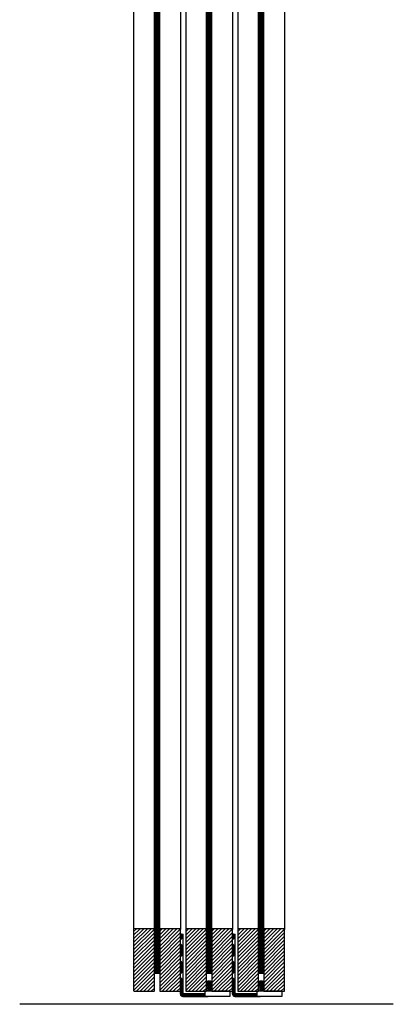
# Model space of a CAD drawing. Units: inches. Extents: x 32 to 478, y -232 to 681.
# Drawn here: x 32 to 50, y 8 to 56 of the extents above; entities that cross this region are included whole.
import ezdxf

# ---------------------------------------------------------------- set-up
doc = ezdxf.new("R2010")
doc.units = ezdxf.units.IN
doc.header["$LTSCALE"] = 0.5
doc.header["$MEASUREMENT"] = 0
for name, color, linetype in [('AF-HARDWARE', 1, 'Continuous'), ('AF-HATCH', 251, 'Continuous'), ('RD-HATCH', 251, 'Continuous'), ('RD-WALL', 7, 'Continuous'), ('RD-WOODWORK', 6, 'Continuous')]:
    doc.layers.add(name, color=color, linetype=linetype)
pattern_1 = [(45, (2.5, 0), (-0.08838835, 0.08838835), [])]
pattern_2 = [(45, (-2.5, -1e-13), (-0.08838835, 0.08838835), [])]
pattern_3 = [(45, (12.297047, -9.992623), (-0.019445436, 0.019445436), [0.02, -0.0075]), (135, (12.297047, -9.992623), (-0.019445436, -0.019445436), [0.02, -0.0075])]
pattern_4 = [(45, (14.797047, -9.992623), (-0.019445436, 0.019445436), [0.02, -0.0075]), (135, (14.797047, -9.992623), (-0.019445436, -0.019445436), [0.02, -0.0075])]

msp = doc.modelspace()

# ---------------------------------------------------------------- hatches: boundary and pattern name
at = {"layer": 'AF-HATCH'}
h = msp.add_hatch(dxfattribs=at)
h.set_pattern_fill('ANGLE', color=256, scale=0.1, angle=45, style=0)
h.set_pattern_definition(pattern_3)
h.paths.add_polyline_path([(40.046, 11.714), (40.171, 11.714), (40.171, 11.558), (40.062, 11.449), (40.046, 11.449)])
h = msp.add_hatch(dxfattribs=at)
h.set_pattern_fill('ANGLE', color=256, scale=0.1, angle=45, style=0)
h.set_pattern_definition(pattern_4)
h.paths.add_polyline_path([(42.546, 11.714), (42.671, 11.714), (42.671, 11.558), (42.562, 11.449), (42.546, 11.449)])
h = msp.add_hatch(dxfattribs=at)
h.set_pattern_fill('ANGLE', color=256, scale=0.1, angle=45, style=0)
h.set_pattern_definition(pattern_3)
h.paths.add_polyline_path([(40.046, 11.23), (40.062, 11.23), (40.171, 11.121), (40.171, 10.746), (40.062, 10.636), (40.046, 10.636)])
h = msp.add_hatch(dxfattribs=at)
h.set_pattern_fill('ANGLE', color=256, scale=0.1, angle=45, style=0)
h.set_pattern_definition(pattern_4)
h.paths.add_polyline_path([(42.546, 11.23), (42.562, 11.23), (42.671, 11.121), (42.671, 10.746), (42.562, 10.636), (42.546, 10.636)])
h = msp.add_hatch(dxfattribs=at)
h.set_pattern_fill('ANGLE', color=256, scale=0.1, angle=45, style=0)
h.set_pattern_definition(pattern_3)
h.paths.add_polyline_path([(40.046, 10.417), (40.062, 10.417), (40.171, 10.308), (40.171, 9.933), (40.062, 9.824), (40.046, 9.824)])
h = msp.add_hatch(dxfattribs=at)
h.set_pattern_fill('ANGLE', color=256, scale=0.1, angle=45, style=0)
h.set_pattern_definition(pattern_4)
h.paths.add_polyline_path([(42.546, 10.417), (42.562, 10.417), (42.671, 10.308), (42.671, 9.933), (42.562, 9.824), (42.546, 9.824)])
h = msp.add_hatch(dxfattribs=at)
h.set_pattern_fill('ANGLE', color=256, scale=0.1, angle=45, style=0)
h.set_pattern_definition(pattern_3)
h.paths.add_polyline_path([(41.359, 8.964), (41.484, 8.964), (41.484, 9.464), (41.359, 9.464)])
edge = h.paths.add_edge_path()
edge.add_line((41.234, 8.714), (41.234, 8.839))
edge.add_line((41.234, 8.839), (40.187, 8.839))
edge.add_arc((40.187, 8.855), 0.0156, 180, 270, ccw=False)
edge.add_line((40.171, 8.855), (40.171, 9.496))
edge.add_line((40.171, 9.496), (40.062, 9.605))
edge.add_line((40.062, 9.605), (40.046, 9.605))
edge.add_line((40.046, 9.605), (40.046, 8.824))
edge.add_arc((40.155, 8.824), 0.109, 180, 270)
edge.add_line((40.155, 8.714), (41.234, 8.714))
h = msp.add_hatch(dxfattribs=at)
h.set_pattern_fill('ANGLE', color=256, scale=0.1, angle=45, style=0)
h.set_pattern_definition(pattern_4)
h.paths.add_polyline_path([(43.859, 8.964), (43.984, 8.964), (43.984, 9.464), (43.859, 9.464)])
edge = h.paths.add_edge_path()
edge.add_line((43.734, 8.714), (43.734, 8.839))
edge.add_line((43.734, 8.839), (42.687, 8.839))
edge.add_arc((42.687, 8.855), 0.0156, 180, 270, ccw=False)
edge.add_line((42.671, 8.855), (42.671, 9.496))
edge.add_line((42.671, 9.496), (42.562, 9.605))
edge.add_line((42.562, 9.605), (42.546, 9.605))
edge.add_line((42.546, 9.605), (42.546, 8.824))
edge.add_arc((42.655, 8.824), 0.109, 180, 270)
edge.add_line((42.655, 8.714), (43.734, 8.714))
for points in [[(41.343, 9.433, -0.414214), (41.359, 9.449), (41.359, 9.199, -0.414214), (41.343, 9.214)], [(41.484, 9.449, -0.414214), (41.499, 9.433), (41.499, 9.214, -0.414214), (41.484, 9.199)], [(43.843, 9.433, -0.414214), (43.859, 9.449), (43.859, 9.199, -0.414214), (43.843, 9.214)], [(43.984, 9.449, -0.414214), (43.999, 9.433), (43.999, 9.214, -0.414214), (43.984, 9.199)]]:
    msp.add_hatch(color=256, dxfattribs=at).paths.add_polyline_path(points)
at = {"layer": 'RD-HATCH'}
h = msp.add_hatch(dxfattribs=at)
h.set_pattern_fill('ANSI31', color=256, scale=0.4, angle=45)
h.set_pattern_definition([(90, (-2.5, -1e-13), (-0.05, 7e-18), [])])
h.paths.add_polyline_path([(39.046, 100.464), (38.796, 100.464), (38.796, 9.839), (39.046, 9.839)])
h = msp.add_hatch(dxfattribs=at)
h.set_pattern_fill('ANSI31', color=256, scale=0.4, angle=45)
h.paths.add_polyline_path([(41.546, 100.464), (41.296, 100.464), (41.296, 9.839), (41.546, 9.839)])
h = msp.add_hatch(dxfattribs=at)
h.set_pattern_fill('ANSI31', color=256, scale=0.4, angle=45)
h.set_pattern_definition([(90, (2.5, 0), (-0.05, 7e-18), [])])
h.paths.add_polyline_path([(44.046, 100.464), (43.796, 100.464), (43.796, 9.839), (44.046, 9.839)])
h = msp.add_hatch(dxfattribs=at)
h.set_pattern_fill('ANSI31', color=256)
h.set_pattern_definition(pattern_2)
h.paths.add_polyline_path([(38.796, 11.933, 0.414214), (38.765, 11.964), (37.827, 11.964, 0.414214), (37.796, 11.933), (37.796, 8.996, 0.414214), (37.827, 8.964), (38.765, 8.964, 0.414214), (38.796, 8.996)])
h = msp.add_hatch(dxfattribs=at)
h.set_pattern_fill('ANSI31', color=256)
h.set_pattern_definition(pattern_2)
h.paths.add_polyline_path([(40.046, 11.933, 0.414214), (40.015, 11.964), (39.077, 11.964, 0.414214), (39.046, 11.933), (39.046, 9.839), (39.046, 8.996, 0.414214), (39.077, 8.964), (40.015, 8.964, 0.414214), (40.046, 8.996)])
h = msp.add_hatch(dxfattribs=at)
h.set_pattern_fill('ANSI31', color=256)
h.paths.add_polyline_path([(41.296, 11.933, 0.414214), (41.265, 11.964), (40.327, 11.964, 0.414214), (40.296, 11.933), (40.296, 8.996, 0.414214), (40.327, 8.964), (41.265, 8.964, 0.414214), (41.296, 8.996)])
h = msp.add_hatch(dxfattribs=at)
h.set_pattern_fill('ANSI31', color=256)
h.paths.add_polyline_path([(42.546, 11.933, 0.414214), (42.515, 11.964), (41.577, 11.964, 0.414214), (41.546, 11.933), (41.546, 9.839), (41.546, 8.996, 0.414214), (41.577, 8.964), (42.515, 8.964, 0.414214), (42.546, 8.996)])
h = msp.add_hatch(dxfattribs=at)
h.set_pattern_fill('ANSI31', color=256)
h.set_pattern_definition(pattern_1)
h.paths.add_polyline_path([(43.796, 11.933, 0.414214), (43.765, 11.964), (42.827, 11.964, 0.414214), (42.796, 11.933), (42.796, 8.996, 0.414214), (42.827, 8.964), (43.765, 8.964, 0.414214), (43.796, 8.996)])
h = msp.add_hatch(dxfattribs=at)
h.set_pattern_fill('ANSI31', color=256)
h.set_pattern_definition(pattern_1)
h.paths.add_polyline_path([(45.046, 11.933, 0.414214), (45.015, 11.964), (44.077, 11.964, 0.414214), (44.046, 11.933), (44.046, 9.839), (44.046, 8.996, 0.414214), (44.077, 8.964), (45.015, 8.964, 0.414214), (45.046, 8.996)])

# ---------------------------------------------------------------- linework, layer by layer
for p, q in [((42.421, 8.964), (42.421, 8.902)), ((42.421, 8.964), (42.421, 8.902)), ((44.921, 8.964), (44.921, 8.902))]:
    msp.add_line(p, q)
at = {"layer": 'AF-HARDWARE'}
for p, q in [((40.046, 8.824), (40.046, 11.714)), ((40.046, 11.714), (40.171, 11.714)), ((40.062, 11.449), (40.046, 11.449)), ((40.062, 11.449), (40.171, 11.558)), ((40.171, 8.855), (40.171, 11.714)), ((42.546, 8.824), (42.546, 11.714)), ((42.546, 11.714), (42.671, 11.714)), ((42.562, 11.449), (42.546, 11.449)), ((42.562, 11.449), (42.671, 11.558)), ((42.671, 8.855), (42.671, 11.714)), ((40.062, 11.23), (40.046, 11.23)), ((40.062, 11.23), (40.171, 11.121)), ((42.562, 11.23), (42.546, 11.23)), ((42.562, 11.23), (42.671, 11.121)), ((40.062, 10.636), (40.046, 10.636)), ((40.062, 10.417), (40.046, 10.417)), ((40.062, 10.636), (40.171, 10.746)), ((40.062, 10.417), (40.171, 10.308)), ((42.562, 10.636), (42.546, 10.636)), ((42.562, 10.417), (42.546, 10.417)), ((42.562, 10.636), (42.671, 10.746)), ((42.562, 10.417), (42.671, 10.308)), ((40.062, 9.824), (40.046, 9.824)), ((40.062, 9.605), (40.046, 9.605)), ((40.062, 9.824), (40.171, 9.933)), ((40.062, 9.605), (40.171, 9.496)), ((41.359, 9.464), (41.359, 8.964)), ((41.359, 9.464), (41.484, 9.464)), ((41.484, 9.464), (41.484, 8.964)), ((42.562, 9.824), (42.546, 9.824)), ((42.562, 9.605), (42.546, 9.605)), ((42.562, 9.824), (42.671, 9.933)), ((42.562, 9.605), (42.671, 9.496)), ((43.859, 9.464), (43.859, 8.964)), ((43.859, 9.464), (43.984, 9.464)), ((43.984, 9.464), (43.984, 8.964)), ((40.155, 8.714), (41.374, 8.714)), ((41.234, 8.839), (40.187, 8.839)), ((42.421, 8.964), (41.234, 8.964)), ((41.234, 8.714), (41.234, 8.964)), ((42.421, 8.714), (41.234, 8.714)), ((42.421, 8.964), (42.421, 8.714)), ((42.421, 8.964), (42.421, 8.714)), ((42.655, 8.714), (43.874, 8.714)), ((43.734, 8.839), (42.687, 8.839)), ((44.921, 8.964), (43.734, 8.964)), ((43.734, 8.714), (43.734, 8.964)), ((44.921, 8.714), (43.734, 8.714)), ((44.921, 8.964), (44.921, 8.714))]:
    msp.add_line(p, q, dxfattribs=at)
for centre, radius in [((40.155, 8.824), 0.109), ((40.187, 8.855), 0.0156), ((42.655, 8.824), 0.109), ((42.687, 8.855), 0.0156)]:
    msp.add_arc(centre, radius, 180, 270, dxfattribs=at)
at = {"layer": 'AF-HATCH'}
for points in [[(41.359, 9.449, 0.414214), (41.343, 9.433), (41.343, 9.214, 0.414214), (41.359, 9.199)], [(41.484, 9.449, -0.414214), (41.499, 9.433), (41.499, 9.214, -0.414214), (41.484, 9.199)], [(43.859, 9.449, 0.414214), (43.843, 9.433), (43.843, 9.214, 0.414214), (43.859, 9.199)], [(43.984, 9.449, -0.414214), (43.999, 9.433), (43.999, 9.214, -0.414214), (43.984, 9.199)]]:
    msp.add_lwpolyline(points, format="xyb", dxfattribs=at)
at = {"layer": 'RD-WALL'}
msp.add_line((50.272, 8.339), (32.32, 8.339), dxfattribs=at)
at = {"layer": 'RD-WOODWORK', "ltscale": 0.5}
for p, q in [((37.796, 97.996), (37.796, 11.933)), ((40.046, 97.996), (40.046, 11.933)), ((40.296, 97.996), (40.296, 11.933)), ((42.546, 97.996), (42.546, 11.933)), ((42.796, 97.996), (42.796, 11.933)), ((45.046, 97.996), (45.046, 11.933))]:
    msp.add_line(p, q, dxfattribs=at)
for points in [[(38.796, 100.464), (38.796, 9.839), (39.046, 9.839), (39.046, 100.464)], [(41.296, 100.464), (41.296, 9.839), (41.546, 9.839), (41.546, 100.464)], [(43.796, 100.464), (43.796, 9.839), (44.046, 9.839), (44.046, 100.464)]]:
    msp.add_lwpolyline(points, dxfattribs=at)
for points in [[(37.796, 11.933), (37.796, 8.996, 0.414214), (37.827, 8.964), (38.765, 8.964, 0.414214), (38.796, 8.996), (38.796, 11.933, 0.414214), (38.765, 11.964), (37.827, 11.964, 0.414214)], [(39.046, 11.933), (39.046, 8.996, 0.414214), (39.077, 8.964), (40.015, 8.964, 0.414214), (40.046, 8.996), (40.046, 11.933, 0.414214), (40.015, 11.964), (39.077, 11.964, 0.414214)], [(40.296, 11.933), (40.296, 8.996, 0.414214), (40.327, 8.964), (41.265, 8.964, 0.414214), (41.296, 8.996), (41.296, 11.933, 0.414214), (41.265, 11.964), (40.327, 11.964, 0.414214)], [(41.546, 11.933), (41.546, 8.996, 0.414214), (41.577, 8.964), (42.515, 8.964, 0.414214), (42.546, 8.996), (42.546, 11.933, 0.414214), (42.515, 11.964), (41.577, 11.964, 0.414214)], [(42.796, 11.933), (42.796, 8.996, 0.414214), (42.827, 8.964), (43.765, 8.964, 0.414214), (43.796, 8.996), (43.796, 11.933, 0.414214), (43.765, 11.964), (42.827, 11.964, 0.414214)], [(44.046, 11.933), (44.046, 8.996, 0.414214), (44.077, 8.964), (45.015, 8.964, 0.414214), (45.046, 8.996), (45.046, 11.933, 0.414214), (45.015, 11.964), (44.077, 11.964, 0.414214)]]:
    msp.add_lwpolyline(points, format="xyb", close=True, dxfattribs=at)

doc.saveas('drawing.dxf')
